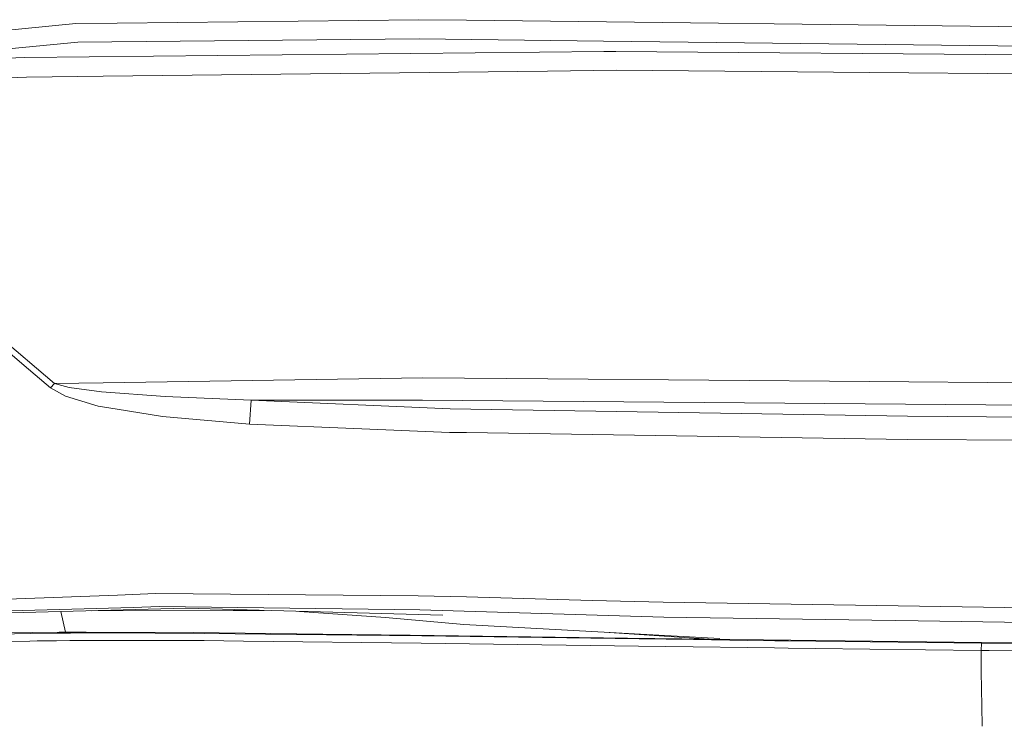
# Model space of a CAD drawing. Units: millimetres. Extents: x 835 to 10381, y -1528 to 1739.
# Drawn here: x 2836 to 3029, y -914 to -776 of the extents above; entities that cross this region are included whole.
import ezdxf

# ---------------------------------------------------------------- set-up
doc = ezdxf.new("R2010")
doc.units = ezdxf.units.MM
doc.layers.add('1', color=7, linetype='Continuous', true_color=0xffffff)

msp = doc.modelspace()

# ---------------------------------------------------------------- linework, layer by layer
at = {"layer": '1', "color": 18, "linetype": 'Continuous', "lineweight": 13}
for p, q in [((2855.295075, -776.431978), (2914.494885, -775.763631)), ((2914.494885, -775.763631), (2923.817052, -775.873303)), ((2923.817052, -775.873303), (3046.18205, -777.312934)), ((2817.636861, -779.369295), (2847.182406, -776.52359)), ((2855.295075, -776.431978), (2847.182406, -776.52359)), ((2847.556962, -780.180514), (2914.537562, -779.509544)), ((2914.537562, -779.509544), (2950.669898, -779.94442)), ((2950.669898, -779.94442), (3046.223296, -781.094611)), ((2847.556962, -780.180514), (2798.570527, -784.781694)), ((2950.749291, -782.022715), (2837.220086, -783.153057)), ((2950.749291, -782.022715), (2953.077925, -781.999528)), ((2953.077925, -781.999528), (3133.141412, -783.505976)), ((2798.570527, -784.781694), (2837.220086, -783.153057)), ((2852.552785, -786.848485), (2939.701213, -785.838127)), ((2939.701213, -785.838127), (2953.143967, -785.682261)), ((2953.143967, -785.682261), (3002.881421, -786.098242)), ((2777.528418, -789.502025), (2837.504519, -787.022948)), ((2852.552785, -786.848485), (2837.504519, -787.022948)), ((3002.881421, -786.098242), (3133.176221, -787.187874)), ((2837.084903, -843.589783), (2802.581443, -814.36795)), ((2803.353204, -813.480735), (2842.997206, -847.116053)), ((2842.233075, -847.949803), (2837.084903, -843.589783)), ((2842.233075, -847.949803), (2842.997206, -847.116053)), ((2842.997206, -847.116053), (2852.56852, -846.967876)), ((2842.997206, -847.116053), (2845.903767, -847.906291)), ((2852.56852, -846.967876), (2915.245904, -845.997453)), ((2939.73626, -846.206307), (2915.245904, -845.997453)), ((3002.89811, -846.745014), (2939.73626, -846.206307)), ((3002.89811, -846.745014), (3126.486195, -847.799063)), ((2842.233075, -847.949803), (2845.192565, -849.627197)), ((2852.212561, -848.784089), (2845.903767, -847.906291)), ((2864.687814, -849.707127), (2852.212561, -848.784089)), ((2845.192565, -849.627197), (2851.594342, -851.542413)), ((2855.326308, -852.152765), (2851.594342, -851.542413)), ((2881.583346, -850.374401), (2864.687814, -849.707127)), ((2881.241931, -855.090141), (2881.583346, -850.374401)), ((2881.583346, -850.374401), (2915.191783, -850.367844)), ((2881.583346, -850.374401), (2920.60603, -852.08261)), ((2915.191783, -850.367844), (3062.555445, -851.614118)), ((2864.211215, -853.605866), (2855.326308, -852.152765)), ((3010.287656, -853.553414), (2920.60603, -852.08261)), ((2881.241931, -855.090141), (2864.211215, -853.605866)), ((2903.261079, -856.000543), (2881.241931, -855.090141)), ((3062.487973, -853.901446), (3010.287656, -853.553414)), ((2920.452489, -856.711388), (2903.261079, -856.000543)), ((2923.82039, -856.763661), (2920.452489, -856.711388)), ((3010.217322, -858.10405), (2923.82039, -856.763661)), ((3010.217322, -858.10405), (3062.600268, -858.444691)), ((2823.069228, -889.855981), (2855.367316, -888.626993)), ((2862.815989, -888.343513), (2855.367316, -888.626993)), ((2914.344205, -888.744354), (2862.815989, -888.343513)), ((2914.344205, -888.744354), (2923.829688, -889.001369)), ((2948.461903, -889.668882), (2923.829688, -889.001369)), ((2962.356223, -890.045404), (2948.461903, -889.668882)), ((2962.356223, -890.045404), (3062.606705, -891.569018)), ((2819.470061, -892.53211), (2868.769778, -891.223669)), ((2824.343098, -891.993284), (2858.423365, -891.036868)), ((2844.285265, -891.873501), (2845.201307, -895.914007)), ((2850.316084, -891.71344), (2878.063811, -891.652346)), ((2858.423365, -891.036868), (2863.594664, -890.89179)), ((2863.594664, -890.89179), (2909.612073, -891.484916)), ((2919.143094, -892.584145), (2868.769778, -891.223669)), ((2884.146572, -891.638964), (2878.063811, -891.652346)), ((2907.897366, -893.032074), (2891.068979, -891.825923)), ((2909.612073, -891.484916), (2914.682759, -891.550303)), ((2914.682759, -891.550303), (2962.496413, -892.936885)), ((2907.897366, -893.032074), (2923.266782, -894.365251)), ((2962.496413, -892.936885), (3012.389792, -893.707931)), ((3012.389792, -893.707931), (3103.694333, -895.118952)), ((2833.590878, -896.01922), (2843.9268, -895.917356)), ((2843.9268, -895.917356), (2849.144591, -895.903647)), ((2849.144591, -895.903647), (2849.230183, -895.904005)), ((2849.230183, -895.904005), (2870.230569, -895.991385)), ((2973.504676, -897.172093), (2923.266782, -894.365251)), ((2951.792472, -895.95901), (2971.380681, -897.265151)), ((2838.199033, -897.647977), (2827.969922, -897.88264)), ((2828.151358, -896.346807), (2838.379277, -896.141589)), ((2838.199033, -897.647977), (2839.623345, -897.629201)), ((2838.379277, -896.141589), (2843.56202, -896.088183)), ((2843.386306, -897.579432), (2839.623345, -897.629201)), ((2845.993174, -897.555292), (2843.386306, -897.579432)), ((2846.165789, -896.071494), (2843.56202, -896.088183)), ((2845.993174, -897.555292), (2851.228608, -897.52394)), ((2846.165789, -896.071494), (2851.393832, -896.054983)), ((2872.360839, -897.560775), (2851.228608, -897.52394)), ((2851.393832, -896.054983), (2853.039397, -896.06142)), ((2853.039397, -896.06142), (2872.495068, -896.137178)), ((2870.230569, -895.991385), (2895.668162, -896.284282)), ((2872.360839, -897.560775), (2880.05556, -897.645354)), ((2872.495068, -896.137178), (2902.331008, -896.48509)), ((2914.927615, -898.028731), (2880.05556, -897.645354)), ((2895.668162, -896.284282), (2912.760867, -896.481156)), ((2902.331008, -896.48509), (2915.020121, -896.633029)), ((2912.760867, -896.481156), (2955.397977, -897.057354)), ((2915.020121, -896.633029), (2957.645787, -897.223175)), ((2955.397977, -897.057354), (2960.730685, -897.127509)), ((2957.645787, -897.223175), (2962.976826, -897.295356)), ((2960.730685, -897.127509), (2971.398009, -897.265375)), ((2962.976826, -897.295356), (2968.308581, -897.366643)), ((2968.308581, -897.366643), (2978.973759, -897.506595)), ((2971.398009, -897.265375), (2982.06724, -897.399724)), ((2978.973759, -897.506595), (2984.306945, -897.5752)), ((2982.06724, -897.399724), (2987.402571, -897.465527)), ((2984.306945, -897.5752), (2986.973656, -897.609115)), ((2992.307318, -897.676289), (2986.973656, -897.609115)), ((2987.402571, -897.465527), (2998.073949, -897.594273)), ((2992.307318, -897.676289), (3002.976073, -897.807479)), ((2998.073949, -897.594273), (3024.817361, -897.898555)), ((3002.976073, -897.807479), (3024.790658, -898.06205)), ((3024.817361, -897.898555), (3024.790658, -898.06205)), ((3024.817361, -897.898555), (3031.105889, -897.97014)), ((2957.575454, -898.631394), (2914.927615, -898.028731)), ((2957.575454, -898.631394), (2962.908877, -898.705959)), ((2962.908877, -898.705959), (2968.242539, -898.779809)), ((2978.911532, -898.924947), (2968.242539, -898.779809)), ((2978.911532, -898.924947), (2984.246386, -898.996115)), ((2984.246386, -898.996115), (2986.914052, -899.031401)), ((2986.914052, -899.031401), (2992.249383, -899.101138)), ((3002.920998, -899.237394), (2992.249383, -899.101138)), ((3002.920998, -899.237394), (3024.741067, -899.501443)), ((3024.790658, -898.06205), (3024.741067, -899.501443)), ((3024.741067, -899.501443), (3026.287211, -899.519861)), ((3024.757518, -903.632998), (3024.741067, -899.501443)), ((3024.790658, -898.06205), (3026.337041, -898.08023)), ((3026.287211, -899.519861), (3032.577409, -899.593771)), ((3026.337041, -898.08023), (3032.625808, -898.15253)), ((3024.873507, -910.393454), (3024.757518, -903.632998)), ((3024.873507, -910.393454), (3024.911345, -914.368199))]:
    msp.add_line(p, q, dxfattribs=at)

doc.saveas('drawing.dxf')
